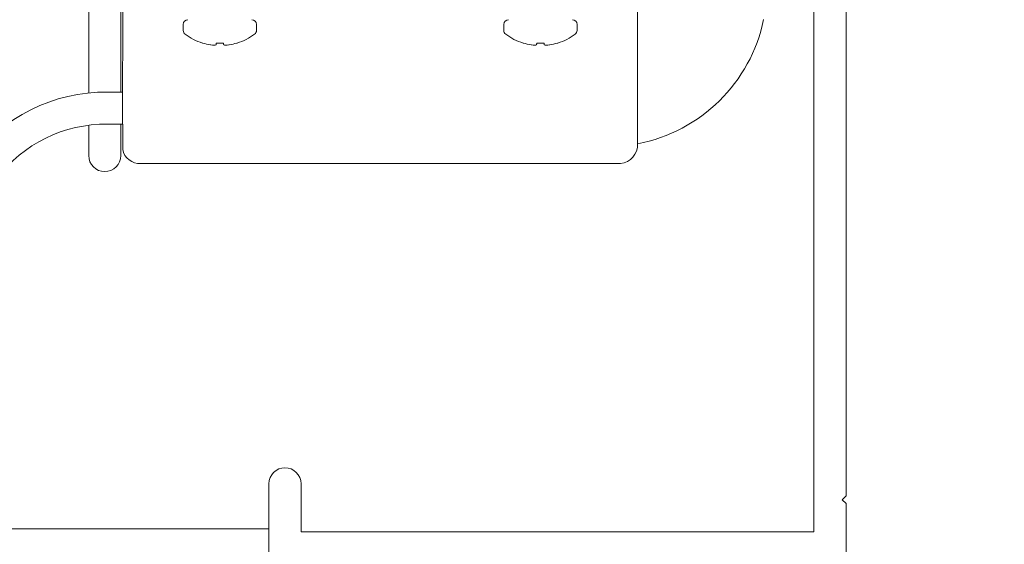
# Model space of a CAD drawing. Extents: x 158 to 215, y -67 to 37.
# Drawn here: x 207 to 211, y -51 to -49 of the extents above; entities that cross this region are included whole.
import ezdxf

# ---------------------------------------------------------------- set-up
doc = ezdxf.new("R2010")
doc.units = 0
doc.header["$LTSCALE"] = 0.25
doc.header["$MEASUREMENT"] = 0
doc.header["$PDSIZE"] = 0.093
doc.linetypes.add('SLD-Solid', pattern=[0])
doc.layers.get('DEFPOINTS').update_dxf_attribs({"linetype": 'CONTINUOUS', "lineweight": 18})
for name, color, linetype, lineweight in [('CROSS SECTION', 30, 'CONTINUOUS', 18), ('DIM', 3, 'CONTINUOUS', 18), ('SINGLE', 2, 'CONTINUOUS', 18)]:
    doc.layers.add(name, color=color, linetype=linetype, lineweight=lineweight)
doc.styles.add('FENTRON', font='romans')
doc.dimstyles.new('STANDARD$0', dxfattribs={"dimtxt": 0.093, "dimasz": 0.093, "dimexe": 0.063, "dimexo": 0.094, "dimgap": 0.09, "dimtad": 0, "dimtoh": 1, "dimdec": 4, "dimzin": 3, "dimdsep": 46, "dimlunit": 5, "dimtxsty": 'FENTRON', "dimcen": 0.09, "dimclrd": 256, "dimclre": 256, "dimclrt": 256, "dimadec": 0, "dimazin": 0, "dimtfac": 1, "dimtdec": 4, "dimtmove": 0, "dimatfit": 3, "dimfxl": 1, "dimtolj": 1, "dimtzin": 0, "dimarcsym": 0})

# ---------------------------------------------------------------- blocks, each defined once
blk = doc.blocks.new('*D38')
at = {"layer": 'DEFPOINTS', "color": 0, "transparency": 16777216}
for p in [(209.457, -50.8875), (209.9566, -52.7625), (213.9873, -52.7625)]:
    blk.add_point(p, dxfattribs=at)
at = {"layer": 'DIM', "lineweight": -2, "transparency": 16777216}
for p, q in [((213.9873, -50.1435), (213.9873, -49.3995)), ((210.209, -50.8875), (214.4913, -50.8875)), ((213.9873, -50.8875), (213.9873, -52.7625)), ((210.7086, -52.7625), (214.4913, -52.7625)), ((213.9873, -53.5065), (213.9873, -54.2505)), ((213.9873, -54.2505), (213.2433, -54.2505))]:
    blk.add_line(p, q, dxfattribs=at)
at = {"layer": 'DIM', "transparency": 16777216}
for points in [[(213.8633, -50.1435), (214.1113, -50.1435), (213.9873, -50.8875)], [(213.8633, -53.5065), (214.1113, -53.5065), (213.9873, -52.7625)]]:
    blk.add_solid(points, dxfattribs=at)
at = {"layer": 'DIM', "transparency": 16777216, "insert": (211.7616, -54.2505), "char_height": 0.744, "attachment_point": 5, "style": 'FENTRON'}
blk.add_mtext('\\A1;1{\\H1x;\\S7/8;}"', dxfattribs=at)
blk = doc.blocks.new('*D39')
at = {"layer": 'DEFPOINTS', "color": 0, "transparency": 16777216}
for p in [(210.0146, -45.1085), (213.9873, -45.1085), (209.457, -50.8875)]:
    blk.add_point(p, dxfattribs=at)
at = {"layer": 'DIM', "lineweight": -2, "transparency": 16777216}
for p, q in [((213.9873, -44.3645), (213.9873, -43.6205)), ((210.7666, -45.1085), (214.4913, -45.1085)), ((213.9873, -45.1085), (213.9873, -46.4454)), ((213.9873, -50.8875), (213.9873, -49.5505)), ((210.209, -50.8875), (214.4913, -50.8875)), ((213.9873, -51.6315), (213.9873, -52.3755))]:
    blk.add_line(p, q, dxfattribs=at)
at = {"layer": 'DIM', "transparency": 16777216}
for points in [[(213.8633, -44.3645), (214.1113, -44.3645), (213.9873, -45.1085)], [(213.8633, -51.6315), (214.1113, -51.6315), (213.9873, -50.8875)]]:
    blk.add_solid(points, dxfattribs=at)
at = {"layer": 'DIM', "transparency": 16777216, "insert": (213.9873, -47.998), "char_height": 0.744, "attachment_point": 5, "rotation": 90, "style": 'FENTRON'}
blk.add_mtext('\\A1;5{\\H1x;\\S3/4;}"', dxfattribs=at)

msp = doc.modelspace()

# ---------------------------------------------------------------- linework, layer by layer
at = {"layer": 'CROSS SECTION'}
for p, q in [((207.00421, -46.80395), (207.00421, -49.05111)), ((207.12921, -46.80395), (207.12921, -49.04773)), ((207.13669, -48.67895), (207.13622, -49.17273)), ((209.14447, -48.67895), (209.14447, -49.25937)), ((207.00421, -49.17691), (207.00421, -49.29534)), ((207.12921, -49.17273), (207.12921, -49.29534)), ((207.13669, -49.17273), (207.13669, -49.27159)), ((209.07583, -49.32601), (207.20727, -49.32601)), ((172.94808, -50.75073), (207.70701, -50.75073))]:
    msp.add_line(p, q, dxfattribs=at)
msp.add_lwpolyline([(209.95701, -46.76248), (209.95701, -50.62248), (209.94201, -50.63748), (209.95701, -50.65248), (209.95663, -52.76248)], dxfattribs=at)
for points in [[(207.70701, -50.88748), (207.70701, -50.57498, -1), (207.83201, -50.57498), (207.83201, -50.76248), (209.83201, -50.76248), (209.83201, -47.04248, 0.4142136)], [(203.88634, -48.97947, 0.6610965), (206.42394, -49.50401), (206.54279, -49.31387, -0.2404752), (207.07808, -49.04773), (207.13622, -49.04773)], [(203.7638, -49.00414, 0.6618105), (206.52839, -49.57274), (206.64604, -49.38452, -0.2384698), (207.07738, -49.17273), (207.13622, -49.17273)]]:
    msp.add_lwpolyline(points, format="xyb", dxfattribs=at)
for centre, radius, start, end in [((209.02523, -48.63727), 0.62388, 281.01815, 348.19149), ((209.07014, -49.25204), 0.07437, 275.91193, 1.84186), ((207.20282, -49.25881), 0.06735, 190.93432, 273.79017), ((207.06671, -49.29534), 0.0625, 180, 0)]:
    msp.add_arc(centre, radius, start, end, dxfattribs=at)
for points, knots in [([(210.40109, -46.30445), (210.40285, -46.32261), (210.4046, -46.34077), (210.40636, -46.35893), (210.40642, -46.3596), (210.40649, -46.36027), (210.40655, -46.36093), (210.40663, -46.36177), (210.40671, -46.3626), (210.4068, -46.36343), (210.43115, -46.61531), (210.45546, -46.86675), (210.512, -47.34687), (210.54874, -47.57547), (210.58131, -47.91821), (210.58636, -48.0294), (210.5907, -48.24545), (210.59331, -48.35007), (210.65738, -48.69717), (210.81345, -48.9388), (211.11644, -49.1833), (211.22319, -49.2433), (211.44865, -49.32163), (211.56882, -49.34272), (211.76332, -49.36503), (211.83465, -49.37092), (211.90663, -49.37685), (211.91586, -49.37761), (211.9251, -49.37837), (211.93435, -49.37913)], [-0.0592616, -0.0592616, -0.0592616, -0.0592616, -0.0045212, -0.0045212, -0.0045212, -0.0025117, -0.0025117, -0.0025117, 0, 0, 0, 0.7591739, 0.7591739, 1.4551194, 1.4551194, 1.7785756, 1.7785756, 2.1020318, 2.1020318, 2.9041224, 2.9041224, 3.2832466, 3.2832466, 3.6623709, 3.6623709, 3.8755982, 3.8755982, 3.8755982, 3.9029375, 3.9029375, 3.9029375, 3.9029375]), ([(210.34458, -46.36945), (210.34627, -46.38691), (210.34796, -46.40438), (210.34965, -46.42184), (210.34978, -46.42321), (210.34992, -46.42457), (210.35005, -46.42593), (210.3791, -46.72603), (210.43173, -47.25936), (210.53792, -47.94269), (210.50968, -48.68987), (211.07796, -49.37126), (211.66787, -49.41988), (211.9015, -49.43914)], [-0.0000004, -0.0000004, -0.0000004, -0.0000004, 0.0526415, 0.0526415, 0.0526415, 0.0567434, 0.0567434, 0.0567434, 0.9612854, 1.6645618, 2.1282543, 3.1835892, 3.8755982, 3.8755982, 3.8755982, 3.8755982])]:
    msp.add_open_spline(points, degree=3, knots=knots, dxfattribs=at)
at = {"layer": 'SINGLE', "linetype": 'SLD-Solid', "lineweight": 15}
for p, q in [((207.37279, -48.7836), (207.37279, -48.80727)), ((207.65837, -48.80727), (207.65837, -48.7836)), ((208.62279, -48.7836), (208.62279, -48.80727)), ((208.90837, -48.80727), (208.90837, -48.7836)), ((207.44916, -48.85662), (207.44762, -48.85662)), ((207.52998, -48.85662), (207.50118, -48.85662)), ((207.58354, -48.85662), (207.582, -48.85662)), ((208.69916, -48.85662), (208.69762, -48.85662)), ((208.77998, -48.85662), (208.75118, -48.85662)), ((208.83354, -48.85662), (208.832, -48.85662))]:
    msp.add_line(p, q, dxfattribs=at)
at = {"layer": 'SINGLE', "linetype": 'SLD-Solid', "lineweight": 15, "flags": 128}
for points in [[(207.50118, -48.85662), (207.50109, -48.85772), (207.501, -48.85876), (207.50091, -48.85973), (207.50083, -48.86064), (207.50076, -48.86148), (207.50069, -48.86227), (207.50063, -48.86298), (207.50057, -48.86363)], [(207.53059, -48.86363), (207.53053, -48.86298), (207.53047, -48.86227), (207.5304, -48.86148), (207.53033, -48.86064), (207.53025, -48.85973), (207.53016, -48.85876), (207.53007, -48.85772), (207.52998, -48.85662)], [(208.75118, -48.85662), (208.75109, -48.85772), (208.751, -48.85876), (208.75091, -48.85973), (208.75083, -48.86064), (208.75076, -48.86148), (208.75069, -48.86227), (208.75063, -48.86298), (208.75057, -48.86363)], [(208.78059, -48.86363), (208.78053, -48.86298), (208.78047, -48.86227), (208.7804, -48.86148), (208.78033, -48.86064), (208.78025, -48.85973), (208.78016, -48.85876), (208.78007, -48.85772), (208.77998, -48.85662)]]:
    msp.add_lwpolyline(points, dxfattribs=at)
at = {"layer": 'SINGLE', "linetype": 'SLD-Solid', "lineweight": 15}
for centre, radius, start, end in [((207.39112, -48.7836), 0.01833, 90, 180), ((207.64004, -48.7836), 0.01833, 0, 90), ((208.64112, -48.7836), 0.01833, 90, 180), ((208.89004, -48.7836), 0.01833, 0, 90), ((207.39112, -48.80727), 0.01833, 180, 233.11381), ((207.51558, -48.64142), 0.22568, 233.11381, 252.47346), ((207.51558, -48.64142), 0.22568, 287.52654, 306.88619), ((207.64004, -48.80727), 0.01833, 306.88619, 0), ((208.64112, -48.80727), 0.01833, 180, 233.11381), ((208.76558, -48.64142), 0.22568, 233.11381, 252.47346), ((208.76558, -48.64142), 0.22568, 287.52654, 306.88619), ((208.89004, -48.80727), 0.01833, 306.88619, 0), ((207.51556, -48.64022), 0.22636, 252.942, 260.74271), ((207.50491, -48.67359), 0.1918, 262.63147, 266.50387), ((207.48943, -48.8281), 0.03733, 278.36512, 286.96288), ((207.54173, -48.8281), 0.03733, 253.03712, 261.63488), ((207.52625, -48.67359), 0.1918, 273.49613, 277.36853), ((207.5156, -48.64022), 0.22636, 279.25729, 287.058), ((208.76556, -48.64022), 0.22636, 252.942, 260.74271), ((208.75491, -48.67359), 0.1918, 262.63147, 266.50387), ((208.73943, -48.8281), 0.03733, 278.36512, 286.96288), ((208.79173, -48.8281), 0.03733, 253.03712, 261.63488), ((208.77625, -48.67359), 0.1918, 273.49613, 277.36853), ((208.7656, -48.64022), 0.22636, 279.25729, 287.058)]:
    msp.add_arc(centre, radius, start, end, dxfattribs=at)
for points in [[(207.47914, -48.86363), (207.47954, -48.8637), (207.47994, -48.86376), (207.48031, -48.86381)], [(207.50032, -48.86381), (207.50048, -48.86376), (207.50056, -48.8637), (207.50057, -48.86363)], [(207.53059, -48.86363), (207.53059, -48.8637), (207.53068, -48.86376), (207.53084, -48.86381)], [(207.55085, -48.86381), (207.55122, -48.86376), (207.55162, -48.8637), (207.55201, -48.86363)], [(208.72914, -48.86363), (208.72954, -48.8637), (208.72994, -48.86376), (208.73031, -48.86381)], [(208.75032, -48.86381), (208.75048, -48.86376), (208.75056, -48.8637), (208.75057, -48.86363)], [(208.78059, -48.86363), (208.78059, -48.8637), (208.78068, -48.86376), (208.78084, -48.86381)], [(208.80085, -48.86381), (208.80122, -48.86376), (208.80162, -48.8637), (208.80201, -48.86363)]]:
    msp.add_open_spline(points, degree=3, dxfattribs=at)
for points in [[(207.49321, -48.86503), (207.49353, -48.86505), (207.49382, -48.86506), (207.49408, -48.86507), (207.49433, -48.86507), (207.49455, -48.86506), (207.49472, -48.86505), (207.49477, -48.86504), (207.49482, -48.86504), (207.49486, -48.86503)], [(207.5363, -48.86503), (207.53643, -48.86505), (207.53662, -48.86506), (207.53685, -48.86507), (207.53707, -48.86507), (207.53735, -48.86506), (207.53765, -48.86505), (207.53775, -48.86504), (207.53785, -48.86504), (207.53795, -48.86503)], [(208.74321, -48.86503), (208.74353, -48.86505), (208.74382, -48.86506), (208.74408, -48.86507), (208.74433, -48.86507), (208.74455, -48.86506), (208.74472, -48.86505), (208.74477, -48.86504), (208.74482, -48.86504), (208.74486, -48.86503)], [(208.7863, -48.86503), (208.78643, -48.86505), (208.78662, -48.86506), (208.78685, -48.86507), (208.78707, -48.86507), (208.78735, -48.86506), (208.78765, -48.86505), (208.78775, -48.86504), (208.78785, -48.86504), (208.78795, -48.86503)]]:
    msp.add_open_spline(points, degree=3, knots=[0, 0, 0, 0, 0.000034071173, 0.000034071173, 0.000034071173, 0.000068142769, 0.000068142769, 0.000068142769, 0.000079012132, 0.000079012132, 0.000079012132, 0.000079012132], dxfattribs=at)

# ---------------------------------------------------------------- dimensions: what is measured, and where the dimension line sits
at = {"layer": 'DIM'}
for base, p2, picture, middle in [((213.9873, -45.10846), (210.01458, -45.10846), '*D39', (213.9873, -47.99797)), ((213.9873, -52.76248), (209.95663, -52.76248), '*D38', (211.76158, -54.25048))]:
    dim = msp.add_linear_dim(base=base, p1=(209.45701, -50.88748), p2=p2, angle=90, dimstyle='STANDARD$0', override={"dimscale": 8, "dimpost": '"'}, dxfattribs=at)
    dim.commit()
    dim.dimension.update_dxf_attribs({"geometry": picture, "text_midpoint": middle})

doc.saveas('drawing.dxf')
